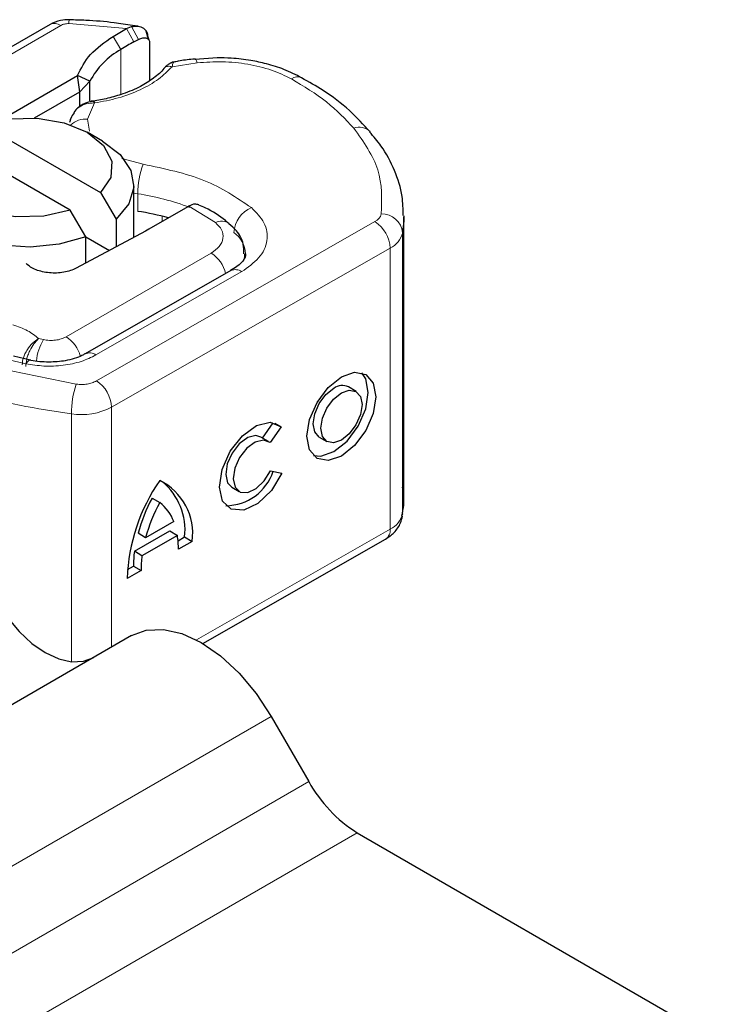
# Model space of a CAD drawing. Units: millimetres. Extents: x 0 to 420, y 0 to 297.
# Drawn here: x 389 to 395, y 130 to 139 of the extents above; entities that cross this region are included whole.
import ezdxf

# ---------------------------------------------------------------- set-up
doc = ezdxf.new("R2010")
doc.units = ezdxf.units.MM

msp = doc.modelspace()

# ---------------------------------------------------------------- linework, layer by layer
at = {"color": 7, "linetype": 'Continuous', "lineweight": 25}
for p, q in [((389.2258, 139.302), (386.6205, 137.798)), ((390.0455, 139.285), (389.993, 139.2924)), ((389.8119, 139.1908), (389.937, 139.263)), ((389.937, 139.263), (389.9829, 139.2816)), ((390.1416, 139.1619), (390.1191, 139.2404)), ((390.0057, 139.1393), (390.0499, 139.163)), ((390.1353, 139.1869), (390.1439, 139.1587)), ((390.152, 139.1324), (390.152, 138.7796)), ((390.7805, 138.9917), (390.5749, 138.9769)), ((388.7648, 138.4131), (389.482, 138.8271)), ((389.5034, 138.6762), (389.482, 138.8271)), ((389.5964, 138.7733), (389.482, 138.8271)), ((389.5034, 138.6762), (389.5964, 138.7733)), ((389.5964, 138.5922), (389.5964, 138.7733)), ((389.0813, 138.4325), (389.5034, 138.6762)), ((389.5034, 138.5407), (389.5034, 138.6762)), ((389.4671, 138.5085), (389.4477, 138.483)), ((388.5997, 138.3706), (389.6952, 137.7382)), ((389.7132, 138.2176), (389.5718, 138.2993)), ((389.4123, 137.5749), (388.3169, 138.2073)), ((389.6952, 137.7382), (389.8403, 137.4911)), ((390.006, 137.3227), (390.006, 137.8094)), ((389.5574, 137.3278), (389.4123, 137.5749)), ((390.5072, 137.6065), (390.1445, 137.3971)), ((390.5169, 137.6121), (390.5072, 137.6065)), ((389.8403, 137.4911), (389.8403, 137.2343)), ((392.5168, 134.9009), (392.5168, 137.5138)), ((390.1124, 137.3794), (389.4691, 137.0366)), ((390.1445, 137.3971), (390.1124, 137.3794)), ((389.5574, 137.0836), (389.5574, 137.3278)), ((389.5574, 137.3278), (389.7774, 137.2008)), ((390.9086, 137.0141), (389.5531, 136.2396)), ((389.0439, 136.1813), (388.8872, 136.218)), ((392.0713, 135.8909), (392.001, 135.9319)), ((391.2025, 135.4572), (391.3019, 135.5996)), ((391.3748, 135.5622), (391.2718, 135.4147)), ((391.3178, 135.5954), (391.3748, 135.5622)), ((391.2569, 135.4255), (391.1865, 135.4665)), ((391.7293, 135.4661), (391.7997, 135.425)), ((391.2769, 135.1535), (391.3827, 135.1298)), ((390.9149, 135.0007), (390.9852, 134.9596)), ((390.1753, 134.8991), (390.2456, 134.8581)), ((390.3767, 134.6808), (390.1145, 134.5309)), ((390.0104, 134.4048), (390.3401, 134.5932)), ((390.1145, 134.5309), (390.0441, 134.5719)), ((390.4104, 134.5522), (390.0808, 134.3638)), ((390.3401, 134.5932), (390.4104, 134.5522)), ((390.4163, 134.5031), (390.4776, 134.5381)), ((390.4776, 134.5381), (390.5479, 134.4971)), ((390.5479, 134.4971), (390.4192, 134.4235)), ((390.647, 133.5473), (392.3467, 134.5186)), ((390.0808, 134.3638), (390.0104, 134.4048)), ((389.9458, 134.2342), (390.0016, 134.2661)), ((390.0016, 134.2661), (390.072, 134.2251)), ((390.072, 134.2251), (389.9433, 134.1516)), ((389.9819, 133.6205), (386.4464, 131.5795)), ((391.2819, 132.87), (391.6319, 132.2638)), ((392.0819, 131.7888), (395.4036, 129.8712))]:
    msp.add_line(p, q, dxfattribs=at)
at = {"color": 8, "linetype": 'Continuous', "lineweight": 18}
for p, q in [((386.7205, 137.7881), (389.3258, 139.2921)), ((389.937, 139.263), (389.4008, 139.309)), ((389.937, 139.263), (390.0057, 139.1393)), ((389.9829, 139.2816), (390.0499, 139.163)), ((389.8846, 139.0695), (389.8119, 139.1908)), ((389.8846, 139.0695), (389.8846, 138.6503)), ((390.5954, 138.945), (390.3606, 138.9086)), ((389.6378, 138.5713), (389.5747, 138.422)), ((389.5747, 138.422), (389.5935, 138.3085)), ((389.894, 138.0548), (390.0926, 138.0025)), ((390.0411, 137.7276), (390.006, 137.7334)), ((390.0411, 137.5643), (390.0411, 137.7276)), ((390.7646, 137.4595), (390.5169, 137.6121)), ((389.6569, 135.9882), (392.2475, 137.4685)), ((390.2679, 137.4684), (390.2679, 137.5186)), ((392.5051, 137.3661), (392.5051, 134.7532)), ((392.3882, 137.2231), (389.7976, 135.7428)), ((392.3882, 137.2231), (392.3882, 134.6102)), ((389.3757, 136.3982), (390.7243, 137.1767)), ((389.6523, 136.2292), (391.0079, 137.0038)), ((389.1635, 136.3718), (389.1195, 136.3814)), ((388.7636, 136.2032), (389.0013, 136.1479)), ((388.5528, 136.1446), (389.4702, 135.9579)), ((389.7976, 135.7428), (389.7976, 133.5141)), ((389.4242, 135.6822), (389.4242, 133.3784)), ((390.5869, 133.5809), (392.3882, 134.6102)), ((391.2819, 132.87), (387.7464, 130.829)), ((388.0964, 130.2228), (391.6319, 132.2638)), ((392.0819, 131.7888), (388.5464, 129.7478))]:
    msp.add_line(p, q, dxfattribs=at)
at = {"color": 8, "linetype": 'Continuous', "lineweight": 18, "flags": 128}
for points in [[(390.5745, 138.9806), (390.5749, 138.9805), (390.5813, 138.976), (390.5882, 138.964), (390.5954, 138.945)], [(391.0356, 137.1694), (391.0336, 137.1411), (391.0283, 137.1156)], [(389.0013, 136.1479), (389.0148, 136.1659), (389.0278, 136.1769), (389.0398, 136.1805), (389.0431, 136.1801)]]:
    msp.add_lwpolyline(points, dxfattribs=at)
at = {"color": 7, "linetype": 'Continuous', "lineweight": 25, "flags": 128}
for points in [[(388.5997, 138.3706), (388.8446, 138.4251), (389.1068, 138.4309), (389.3582, 138.3874), (389.5717, 138.2993), (389.7243, 138.1761), (389.7996, 138.0309), (389.7896, 137.8796), (389.6952, 137.7382)], [(389.4123, 137.5749), (389.1675, 137.5204), (388.9052, 137.5146), (388.6538, 137.5581), (388.4403, 137.6462), (388.2877, 137.7694), (388.2124, 137.9146), (388.2225, 138.0659), (388.3169, 138.2073)], [(389.7132, 138.2176), (389.878, 138.092), (389.9779, 137.9453), (390.0054, 137.7885), (389.9583, 137.6332), (389.8403, 137.4911)], [(389.5574, 137.3278), (389.3112, 137.2597), (389.0423, 137.2325), (388.7706, 137.2484), (388.5165, 137.306), (388.2989, 137.4012), (388.134, 137.5269), (388.0341, 137.6735), (388.0067, 137.8304), (388.0537, 137.9856), (388.1718, 138.1278)], [(392.5168, 137.5238), (392.5161, 137.4766), (392.5051, 137.3661)], [(390.9066, 137.0129), (390.9084, 137.014), (390.9086, 137.0141)], [(391.9355, 136.0259), (392.0581, 136.068), (392.162, 136.0476), (392.2314, 135.9679), (392.2558, 135.841), (392.2314, 135.6862), (392.162, 135.5272), (392.0581, 135.388), (391.9355, 135.2899), (391.8129, 135.2479), (391.709, 135.2683), (391.6396, 135.348), (391.6152, 135.4749), (391.6396, 135.6297), (391.709, 135.7887), (391.8129, 135.9279), (391.9355, 136.0259)], [(391.676, 135.2939), (391.7426, 135.2889), (391.8651, 135.331), (391.9877, 135.429), (392.0916, 135.5682), (392.1611, 135.7272), (392.1855, 135.882), (392.1611, 136.0089), (392.1246, 136.063)], [(391.7293, 135.4661), (391.6881, 135.5136), (391.6735, 135.5895), (391.6881, 135.6821), (391.7296, 135.7772), (391.7918, 135.8605), (391.8651, 135.9192)], [(391.9355, 135.8781), (392.0088, 135.9033), (392.071, 135.8911), (392.1125, 135.8434), (392.1271, 135.7675), (392.1125, 135.6749), (392.071, 135.5797), (392.0088, 135.4964), (391.9355, 135.4378), (391.8622, 135.4126), (391.8, 135.4248), (391.7584, 135.4725), (391.7439, 135.5484), (391.7584, 135.641), (391.8, 135.7362), (391.8622, 135.8195), (391.9355, 135.8781)], [(391.3827, 135.1298), (391.2852, 134.9704), (391.1596, 134.8492), (391.0273, 134.7871), (390.9111, 134.7947), (390.831, 134.8706), (390.8008, 135.0019), (390.8256, 135.166), (390.9012, 135.3346), (391.0146, 135.4788), (391.1463, 135.5738), (391.2736, 135.6033), (391.3748, 135.5622)], [(391.1865, 135.4665), (391.1407, 135.4794), (391.0646, 135.4611), (390.9861, 135.4039), (390.9186, 135.3177), (390.8737, 135.217), (390.8591, 135.1192), (390.8772, 135.0409), (390.9149, 135.0007)], [(391.2718, 135.4147), (391.211, 135.4384), (391.1349, 135.4201), (391.0564, 135.3629), (390.989, 135.2766), (390.9441, 135.176), (390.9295, 135.0782), (390.9475, 134.9999), (390.9953, 134.9546), (391.0645, 134.9499), (391.1434, 134.9867), (391.2185, 135.0586), (391.2769, 135.1535)], [(392.5051, 134.7532), (392.5161, 134.8636), (392.5168, 134.9009)], [(388.7319, 133.9379), (388.8284, 133.7909), (388.9384, 133.6595), (389.0578, 133.5487), (389.1819, 133.4629), (389.3061, 133.4054), (389.4255, 133.3783), (389.5355, 133.3827), (389.6319, 133.4184)], [(389.9819, 133.6205), (390.1212, 133.6721), (390.2802, 133.6784), (390.4526, 133.6393), (390.6319, 133.5562), (390.8113, 133.4322), (390.9837, 133.2723), (391.1426, 133.0825), (391.2819, 132.87)]]:
    msp.add_lwpolyline(points, dxfattribs=at)
at = {"color": 8, "linetype": 'Continuous', "lineweight": 18}
for centre, radius, start, end in [((389.2672, 139.2103), 0.1006, 54.38242, 114.30712), ((389.4991, 139.3145), 0.0984, 161.59099, 183.2198), ((391.5301, 138.7166), 0.0982, 68.69839, 126.85565), ((389.56, 138.215), 0.2076, 85.93118, 132.48866), ((392.1015, 138.2051), 0.1425, 45.11646, 110.76947), ((390.8076, 137.7262), 0.7665, 158.87464, 179.89607), ((389.7031, 135.4586), 2.294, 69.06112, 81.52861), ((391.2041, 137.3507), 0.27, 113.14735, 176.13494), ((390.8212, 137.3532), 0.1204, 55.22316, 118.02094), ((392.2014, 137.5658), 0.1077, 295.34406, 346.11423), ((392.0798, 137.2093), 0.3087, 2.56834, 57.09304), ((392.3106, 137.3442), 0.1958, 6.41428, 91.34728), ((390.7851, 137.1559), 0.2603, 2.94526, 54.91509), ((392.296, 137.4178), 0.2155, 295.34406, 346.11423), ((390.5569, 136.9158), 0.31, 13.04246, 57.31631), ((390.9493, 136.9229), 0.0998, 54.07491, 114.02523), ((389.6246, 136.1109), 0.5298, 150.49298, 173.15276), ((389.2035, 136.1339), 0.3153, 15.44002, 56.91496), ((389.5946, 136.1545), 0.0944, 52.26467, 117.29097), ((390.2789, 135.6812), 0.8547, 161.11491, 179.93435), ((389.4892, 135.729), 0.3087, 2.56834, 57.09304), ((390.4051, 142.951), 7.3347, 254.67454, 262.31431), ((389.5176, 136.2871), 0.6121, 261.22016, 297.21816), ((392.296, 134.8049), 0.2155, 295.34406, 346.11423), ((392.2905, 134.5992), 0.0983, 304.89283, 6.38784)]:
    msp.add_arc(centre, radius, start, end, dxfattribs=at)
at = {"color": 7, "linetype": 'Continuous', "lineweight": 25}
for centre, radius, start, end in [((391.3634, 136.6458), 2.8392, 118.56774, 121.38991), ((390.2406, 138.4349), 0.7276, 119.2929, 152.28423), ((389.6777, 135.1749), 2.4169, 74.40471, 81.35393), ((391.943, 135.8196), 0.1264, 62.69715, 128.02568), ((390.8582, 135.2957), 0.4672, 270.4117, 341.56295), ((391.6416, 134.0934), 1.6993, 145.23579, 178.03979), ((390.0024, 134.5688), 0.5503, 352.51002, 63.76434), ((389.8918, 134.6018), 0.5892, 353.79001, 49.71671), ((391.5546, 134.1565), 1.5666, 151.7011, 164.62187), ((391.6249, 134.1155), 1.5666, 151.7011, 164.62187), ((390.0094, 134.5463), 0.3912, 20.10261, 52.85448), ((389.607, 134.4326), 0.8123, 359.36205, 8.4671), ((391.0184, 134.2712), 1.0168, 172.44954, 180.28758), ((391.0887, 134.2302), 1.0168, 172.44954, 180.28758), ((392.7691, 132.8904), 1.2984, 208.85561, 238.04533)]:
    msp.add_arc(centre, radius, start, end, dxfattribs=at)
for points, knots in [([(389.4058, 139.3456), (389.378, 139.3448), (389.3144, 139.3429), (389.2578, 139.3167), (389.2258, 139.302)], [0, 0, 0, 0, 0.436559, 1, 1, 1, 1]), ([(389.993, 139.2924), (389.9357, 139.3009), (389.7931, 139.3222), (389.5963, 139.3398), (389.457, 139.3426), (389.4057, 139.3437)], [0, 0, 0, 0, 0.2976346, 0.7411487, 1, 1, 1, 1]), ([(389.9829, 139.2816), (390.0038, 139.2846), (390.0436, 139.2905), (390.0933, 139.2702), (390.1282, 139.2354), (390.133, 139.2023), (390.1353, 139.1869)], [0, 0, 0, 0, 0.294953, 0.562606, 0.7961, 1, 1, 1, 1]), ([(390.0499, 139.163), (390.0633, 139.1686), (390.0892, 139.1795), (390.1184, 139.1772), (390.136, 139.1682), (390.1451, 139.1585), (390.1509, 139.1467), (390.1516, 139.1371), (390.152, 139.1324)], [0, 0, 0, 0, 0.2912598, 0.5654459, 0.6879243, 0.8028337, 0.9033298, 1, 1, 1, 1]), ([(390.3764, 138.952), (390.3693, 138.9504), (390.3556, 138.9472), (390.3316, 138.9338), (390.3067, 138.9158), (390.2915, 138.8993), (390.284, 138.8911)], [0, 0, 0, 0, 0.264514, 0.516438, 0.760253, 1, 1, 1, 1]), ([(390.5743, 138.9794), (390.5672, 138.979), (390.5143, 138.9763), (390.4476, 138.9657), (390.3899, 138.9534), (390.3755, 138.9504)], [0, 0, 0, 0, 0.104343, 0.776428, 1, 1, 1, 1]), ([(391.5658, 138.8054), (391.5124, 138.833), (391.4115, 138.8852), (391.2482, 138.935), (391.0839, 138.97), (390.9294, 138.9887), (390.8243, 138.9908), (390.7805, 138.9917)], [0, 0, 0, 0, 0.238902, 0.451837, 0.631946, 0.846536, 1, 1, 1, 1]), ([(390.2845, 138.892), (390.2844, 138.8918), (390.2643, 138.8609), (390.1925, 138.8023), (390.0674, 138.7211), (389.9203, 138.6576), (389.7686, 138.6158), (389.6681, 138.5918), (389.6136, 138.5882), (389.6068, 138.5877)], [0, 0, 0, 0, 0.000968, 0.215438, 0.420586, 0.64754, 0.82054, 0.977534, 1, 1, 1, 1]), ([(392.202, 138.3041), (392.1404, 138.3707), (392.0138, 138.5079), (391.7966, 138.6749), (391.6324, 138.7667), (391.5643, 138.8047)], [0, 0, 0, 0, 0.355902, 0.732898, 1, 1, 1, 1]), ([(389.6233, 138.5886), (389.6105, 138.5862), (389.5841, 138.5811), (389.5429, 138.5651), (389.5015, 138.5419), (389.4788, 138.5199), (389.4671, 138.5085)], [0, 0, 0, 0, 0.226799, 0.467129, 0.723992, 1, 1, 1, 1]), ([(389.6236, 138.5868), (389.6251, 138.5873), (389.6292, 138.5885), (389.6345, 138.5779), (389.6378, 138.5713)], [0, 0, 0, 0, 0.376824, 1, 1, 1, 1]), ([(389.4514, 138.4804), (389.4384, 138.4635), (389.4174, 138.4359), (389.4099, 138.4029), (389.4071, 138.3902)], [0, 0, 0, 0, 0.6127241, 1, 1, 1, 1]), ([(392.5103, 137.5252), (392.5095, 137.5847), (392.5073, 137.7266), (392.4347, 137.9457), (392.3322, 138.1474), (392.2347, 138.2598), (392.1978, 138.3023)], [0, 0, 0, 0, 0.21547, 0.514463, 0.816201, 1, 1, 1, 1]), ([(390.6106, 137.6241), (390.5985, 137.628), (390.579, 137.6343), (390.5456, 137.6267), (390.5266, 137.617), (390.5169, 137.6121)], [0, 0, 0, 0, 0.444902, 0.716527, 1, 1, 1, 1]), ([(390.8872, 137.4501), (390.8772, 137.4595), (390.8166, 137.516), (390.7218, 137.5737), (390.63, 137.614), (390.6101, 137.6227)], [0, 0, 0, 0, 0.134475, 0.812601, 1, 1, 1, 1]), ([(391.0291, 137.1698), (391.0289, 137.2004), (391.0284, 137.2776), (390.9731, 137.3776), (390.9122, 137.4284), (390.8872, 137.4492)], [0, 0, 0, 0, 0.279315, 0.704425, 1, 1, 1, 1]), ([(391.0433, 137.1693), (391.0438, 137.1655), (391.0458, 137.1516), (391.032, 137.1198), (390.9876, 137.0615), (390.9257, 137.0268), (390.9048, 137.0151)], [0, 0, 0, 0, 0.11991, 0.443607, 0.812533, 1, 1, 1, 1]), ([(389.2162, 136.1624), (389.1578, 136.1645), (389.0973, 136.1667), (389.045, 136.1799), (389.0433, 136.1803)], [0, 0, 0, 0, 0.966876, 1, 1, 1, 1]), ([(389.5502, 136.2401), (389.5414, 136.2345), (389.516, 136.2183), (389.4522, 136.1952), (389.3514, 136.1691), (389.2679, 136.165), (389.2162, 136.1624)], [0, 0, 0, 0, 0.125218, 0.36176, 0.604072, 1, 1, 1, 1]), ([(392.4969, 134.733), (392.5044, 134.767), (392.524, 134.8561), (392.5123, 134.9463), (392.5051, 135.0021)], [0, 0, 0, 0, 0.382059, 1, 1, 1, 1]), ([(392.3467, 134.5186), (392.3743, 134.5373), (392.432, 134.5764), (392.485, 134.6543), (392.4984, 134.711), (392.5035, 134.7323)], [0, 0, 0, 0, 0.363938, 0.761472, 1, 1, 1, 1])]:
    msp.add_open_spline(points, degree=3, knots=knots, dxfattribs=at)
at = {"color": 8, "linetype": 'Continuous', "lineweight": 18}
for points in [[(389.4008, 139.309), (389.3939, 139.3089), (389.3801, 139.3088), (389.36, 139.3054), (389.3413, 139.3001), (389.331, 139.2948), (389.3258, 139.2921)], [(392.051, 138.3383), (391.9718, 138.4218), (391.8135, 138.5889), (391.5853, 138.7264), (391.4712, 138.7952)], [(392.051, 138.3383), (392.1411, 138.2103), (392.3214, 137.9543), (392.3111, 137.6781), (392.306, 137.54)], [(390.0926, 138.0025), (390.2908, 137.9606), (390.6872, 137.877), (390.961, 137.6916), (391.098, 137.5989)], [(388.88, 136.5086), (388.9278, 136.4924), (389.0235, 136.4599), (389.0875, 136.4076), (389.1195, 136.3814)], [(389.1635, 136.3718), (389.182, 136.3687), (389.2189, 136.3627), (389.2768, 136.3656), (389.3317, 136.3767), (389.361, 136.391), (389.3757, 136.3982)]]:
    msp.add_open_spline(points, degree=3, dxfattribs=at)
at = {"color": 7, "linetype": 'Continuous', "lineweight": 25}
for points in [[(389.482, 138.8271), (389.5152, 138.8943), (389.5816, 139.0287), (389.7351, 139.1367), (389.8119, 139.1908)], [(389.4691, 137.0366), (389.4516, 137.0284), (389.4166, 137.012), (389.3537, 136.9968), (389.2872, 136.9896), (389.2194, 136.9912), (389.1539, 137.0015), (389.0942, 137.02), (389.0423, 137.0455), (389.0174, 137.0672), (389.005, 137.078)]]:
    msp.add_open_spline(points, degree=3, dxfattribs=at)
at = {"color": 8, "linetype": 'Continuous', "lineweight": 18}
for points, knots in [([(390.3756, 138.9498), (390.3739, 138.9488), (390.3699, 138.9465), (390.3641, 138.9226), (390.3606, 138.9086)], [0, 0, 0, 0, 0.414764, 1, 1, 1, 1]), ([(391.4712, 138.7952), (391.4112, 138.8241), (391.2894, 138.8827), (391.0671, 138.9359), (390.8304, 138.9612), (390.673, 138.9504), (390.5954, 138.945)], [0, 0, 0, 0, 0.246452, 0.5, 0.753548, 1, 1, 1, 1]), ([(390.3606, 138.9086), (390.3213, 138.869), (390.2416, 138.7888), (390.0682, 138.6907), (389.8658, 138.6134), (389.7132, 138.5852), (389.6378, 138.5713)], [0, 0, 0, 0, 0.2470613, 0.5, 0.7529387, 1, 1, 1, 1]), ([(390.3606, 138.9086), (390.349, 138.9107), (390.3257, 138.9148), (390.2985, 138.9068), (390.289, 138.8946), (390.2854, 138.89)], [0, 0, 0, 0, 0.382999, 0.765998, 1, 1, 1, 1]), ([(389.6378, 138.5713), (389.6114, 138.5699), (389.5598, 138.5671), (389.5037, 138.5394), (389.4745, 138.5182), (389.4672, 138.5086), (389.4671, 138.5085)], [0, 0, 0, 0, 0.401057, 0.783578, 0.998456, 1, 1, 1, 1]), ([(391.098, 137.5989), (391.1431, 137.5531), (391.2363, 137.4585), (391.2579, 137.291), (391.1863, 137.1282), (391.0661, 137.0444), (391.0079, 137.0038)], [0, 0, 0, 0, 0.242109, 0.5, 0.757891, 1, 1, 1, 1]), ([(390.7243, 137.1767), (390.7518, 137.1961), (390.8085, 137.2361), (390.8418, 137.3135), (390.8309, 137.393), (390.7862, 137.4378), (390.7646, 137.4595)], [0, 0, 0, 0, 0.242109, 0.5, 0.757891, 1, 1, 1, 1]), ([(388.9666, 136.1385), (388.9687, 136.1598), (388.9719, 136.1931), (388.9921, 136.2415), (389.0194, 136.2892), (389.063, 136.3429), (389.1007, 136.3686), (389.1195, 136.3814)], [0, 0, 0, 0, 0.2334969, 0.3647825, 0.5058111, 0.7538474, 1, 1, 1, 1]), ([(389.1195, 136.3814), (389.1046, 136.3667), (389.0748, 136.337), (389.041, 136.2787), (389.0201, 136.2283), (389.0043, 136.1772), (389.0016, 136.143), (388.9998, 136.1208)], [0, 0, 0, 0, 0.246047, 0.494394, 0.630494, 0.760142, 1, 1, 1, 1]), ([(389.6523, 136.2292), (389.6083, 136.2078), (389.5183, 136.164), (389.349, 136.1294), (389.1701, 136.1205), (389.0568, 136.1389), (389.0013, 136.1479)], [0, 0, 0, 0, 0.244907, 0.5, 0.755093, 1, 1, 1, 1]), ([(389.4702, 135.9579), (389.4869, 135.9563), (389.5204, 135.9531), (389.5708, 135.9581), (389.6184, 135.969), (389.6441, 135.9818), (389.6569, 135.9882)], [0, 0, 0, 0, 0.249865, 0.499991, 0.749866, 1, 1, 1, 1])]:
    msp.add_open_spline(points, degree=3, knots=knots, dxfattribs=at)

doc.saveas('drawing.dxf')
